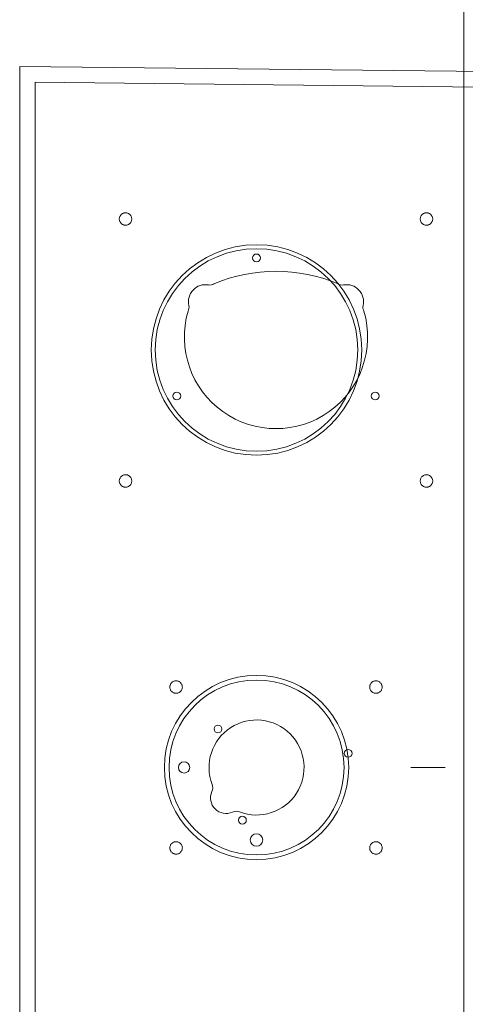
# Model space of a CAD drawing. Extents: x 242463 to 272285, y 27375 to 44670.
# Drawn here: x 244163 to 244449, y 42330 to 42962 of the extents above; entities that cross this region are included whole.
import ezdxf

# ---------------------------------------------------------------- set-up
doc = ezdxf.new("R2010")
doc.units = 0
doc.header["$MEASUREMENT"] = 0
for name, color, linetype, lineweight in [('--BDKJ----0.2墙体和产品外框线', 255, 'Continuous', 20), ('0dim', 254, 'Continuous', 20), ('0dim2a', 254, 'Continuous', 20)]:
    doc.layers.add(name, color=color, linetype=linetype, lineweight=lineweight)
doc.styles.add('G', font='simhei.ttf', dxfattribs={"height": 60})
doc.dimstyles.get("Standard").update_dxf_attribs({"dimtxt": 0.18, "dimasz": 0.18, "dimexe": 0.18, "dimexo": 0.0625, "dimgap": 0.09, "dimtad": 0, "dimtih": 1, "dimtoh": 1, "dimdec": 4, "dimzin": 0, "dimdsep": 46, "dimtxsty": 'Standard', "dimcen": 0.09, "dimadec": 0, "dimazin": 0, "dimtfac": 1, "dimtdec": 4, "dimtofl": 0, "dimtmove": 0, "dimatfit": 3, "dimfxl": 1, "dimtolj": 1, "dimtzin": 0, "dimarcsym": 0})

# ---------------------------------------------------------------- blocks, each defined once
blk = doc.blocks.new('DSFGSD')
at = {"layer": '--BDKJ----0.2墙体和产品外框线', "color": 251}
for points in [[(23776.64, 156226.8), (23776.64, 155326.8), (23316.64, 155331.8), (23316.64, 156231.8)], [(23766.64, 156216.8), (23766.64, 155336.8), (23326.64, 155341.8), (23326.64, 156221.8)]]:
    blk.add_lwpolyline(points, close=True, dxfattribs=at)
at = {"color": 251}
for centre, radius in [((23468.64, 156049.8), 67.54), ((23468.64, 156049.8), 65), ((23468.63, 156108.89), 2.5), ((23417.47, 156020.25), 2.5), ((23544.81, 156020.26), 2.5), ((23468.64, 155781.8), 59.15), ((23468.64, 155781.8), 56.15), ((23443.89, 155806.55), 2.5), ((23527.44, 155790.86), 2.5), ((23422.14, 155781.8), 3.6), ((23459.58, 155747.99), 2.5), ((23468.64, 155735.3), 4)]:
    blk.add_circle(centre, radius, dxfattribs=at)
for centre, radius, start, end in [((23481.14, 155997.46), 102.84, 67.23757, 112.76243), ((23435.95, 156080.73), 11, 80.30107, 192.87486), ((23438.64, 156096.5), 5, 260.30107, 302.71287), ((23523.63, 156096.5), 5, 237.28713, 279.69893), ((23526.33, 156080.73), 11, 347.12514, 99.69893), ((23420.35, 156077.16), 5, 330.46306, 12.87486), ((23541.92, 156077.16), 5, 167.12514, 209.53694), ((23481.14, 156058.12), 58.82, 163.63284, 16.36716), ((23468.64, 155781.8), 30.5, 249.18124, 200.81876), ((23449.12, 155762.28), 10, 155.85966, 294.14034), ((23434.52, 155768.83), 6, 335.85966, 20.81876), ((23455.66, 155747.68), 6, 69.18124, 114.14034)]:
    blk.add_arc(centre, radius, start, end, dxfattribs=at)
for points in [[(23384.56, 156129.88), (23384.82, 156129.88), (23385.08, 156129.9), (23385.6, 156130), (23385.85, 156130.08), (23386.33, 156130.28), (23386.56, 156130.4), (23387, 156130.69), (23387.2, 156130.86), (23387.57, 156131.23), (23387.74, 156131.43), (23388.03, 156131.87), (23388.16, 156132.1), (23388.35, 156132.59), (23388.43, 156132.84), (23388.53, 156133.35), (23388.56, 156133.61), (23388.56, 156134.14), (23388.53, 156134.4), (23388.43, 156134.91), (23388.36, 156135.16), (23388.16, 156135.65), (23388.03, 156135.88), (23387.74, 156136.31), (23387.58, 156136.52), (23387.2, 156136.89), (23387, 156137.06), (23386.57, 156137.35), (23386.33, 156137.47), (23385.85, 156137.67), (23385.6, 156137.75), (23385.09, 156137.85), (23384.82, 156137.88), (23384.3, 156137.88), (23384.04, 156137.85), (23383.53, 156137.75), (23383.27, 156137.67), (23382.79, 156137.47), (23382.56, 156137.35), (23382.12, 156137.06), (23381.92, 156136.89), (23381.55, 156136.52), (23381.38, 156136.32), (23381.09, 156135.88), (23380.97, 156135.65), (23380.77, 156135.17), (23380.69, 156134.92), (23380.59, 156134.4), (23380.56, 156134.14), (23380.56, 156133.62), (23380.59, 156133.36), (23380.69, 156132.84), (23380.76, 156132.59), (23380.96, 156132.11), (23381.09, 156131.88), (23381.38, 156131.44), (23381.54, 156131.24), (23381.91, 156130.87), (23382.11, 156130.7), (23382.55, 156130.41), (23382.78, 156130.28), (23383.27, 156130.08), (23383.52, 156130.01), (23384.03, 156129.9), (23384.3, 156129.88), (23384.56, 156129.88)], [(23577.71, 156129.88), (23577.98, 156129.88), (23578.24, 156129.9), (23578.75, 156130), (23579, 156130.08), (23579.49, 156130.28), (23579.72, 156130.4), (23580.15, 156130.69), (23580.36, 156130.86), (23580.73, 156131.23), (23580.89, 156131.43), (23581.18, 156131.87), (23581.31, 156132.1), (23581.51, 156132.59), (23581.58, 156132.84), (23581.69, 156133.35), (23581.71, 156133.61), (23581.71, 156134.14), (23581.69, 156134.4), (23581.58, 156134.91), (23581.51, 156135.16), (23581.31, 156135.65), (23581.18, 156135.88), (23580.89, 156136.31), (23580.73, 156136.52), (23580.36, 156136.89), (23580.15, 156137.06), (23579.72, 156137.35), (23579.49, 156137.47), (23579, 156137.67), (23578.75, 156137.75), (23578.24, 156137.85), (23577.98, 156137.88), (23577.45, 156137.88), (23577.19, 156137.85), (23576.68, 156137.75), (23576.43, 156137.67), (23575.94, 156137.47), (23575.71, 156137.35), (23575.27, 156137.06), (23575.07, 156136.89), (23574.7, 156136.52), (23574.53, 156136.32), (23574.24, 156135.88), (23574.12, 156135.65), (23573.92, 156135.17), (23573.84, 156134.92), (23573.74, 156134.4), (23573.71, 156134.14), (23573.71, 156133.62), (23573.74, 156133.36), (23573.84, 156132.84), (23573.92, 156132.59), (23574.12, 156132.11), (23574.24, 156131.88), (23574.53, 156131.44), (23574.7, 156131.24), (23575.07, 156130.87), (23575.27, 156130.7), (23575.7, 156130.41), (23575.94, 156130.28), (23576.42, 156130.08), (23576.67, 156130.01), (23577.19, 156129.9), (23577.45, 156129.88), (23577.71, 156129.88)], [(23384.56, 155961.72), (23384.82, 155961.72), (23385.08, 155961.75), (23385.6, 155961.85), (23385.85, 155961.93), (23386.33, 155962.13), (23386.56, 155962.25), (23387, 155962.54), (23387.2, 155962.71), (23387.57, 155963.08), (23387.74, 155963.28), (23388.03, 155963.72), (23388.16, 155963.95), (23388.35, 155964.43), (23388.43, 155964.68), (23388.53, 155965.2), (23388.56, 155965.46), (23388.56, 155965.98), (23388.53, 155966.25), (23388.43, 155966.76), (23388.36, 155967.01), (23388.16, 155967.49), (23388.03, 155967.73), (23387.74, 155968.16), (23387.58, 155968.36), (23387.2, 155968.74), (23387, 155968.9), (23386.57, 155969.19), (23386.33, 155969.32), (23385.85, 155969.52), (23385.6, 155969.6), (23385.09, 155969.7), (23384.82, 155969.72), (23384.3, 155969.72), (23384.04, 155969.7), (23383.53, 155969.6), (23383.27, 155969.52), (23382.79, 155969.32), (23382.56, 155969.2), (23382.12, 155968.9), (23381.92, 155968.74), (23381.55, 155968.37), (23381.38, 155968.17), (23381.09, 155967.73), (23380.97, 155967.5), (23380.77, 155967.02), (23380.69, 155966.76), (23380.59, 155966.25), (23380.56, 155965.99), (23380.56, 155965.46), (23380.59, 155965.2), (23380.69, 155964.69), (23380.76, 155964.44), (23380.96, 155963.95), (23381.09, 155963.72), (23381.38, 155963.29), (23381.54, 155963.08), (23381.91, 155962.71), (23382.11, 155962.55), (23382.55, 155962.25), (23382.78, 155962.13), (23383.27, 155961.93), (23383.52, 155961.85), (23384.03, 155961.75), (23384.3, 155961.72), (23384.56, 155961.72)], [(23577.71, 155961.72), (23577.98, 155961.72), (23578.24, 155961.75), (23578.75, 155961.85), (23579, 155961.93), (23579.49, 155962.13), (23579.72, 155962.25), (23580.15, 155962.54), (23580.36, 155962.71), (23580.73, 155963.08), (23580.89, 155963.28), (23581.18, 155963.72), (23581.31, 155963.95), (23581.51, 155964.43), (23581.58, 155964.68), (23581.69, 155965.2), (23581.71, 155965.46), (23581.71, 155965.98), (23581.69, 155966.25), (23581.58, 155966.76), (23581.51, 155967.01), (23581.31, 155967.49), (23581.18, 155967.73), (23580.89, 155968.16), (23580.73, 155968.36), (23580.36, 155968.74), (23580.15, 155968.9), (23579.72, 155969.19), (23579.49, 155969.32), (23579, 155969.52), (23578.75, 155969.6), (23578.24, 155969.7), (23577.98, 155969.72), (23577.45, 155969.72), (23577.19, 155969.7), (23576.68, 155969.6), (23576.43, 155969.52), (23575.94, 155969.32), (23575.71, 155969.2), (23575.27, 155968.9), (23575.07, 155968.74), (23574.7, 155968.37), (23574.53, 155968.17), (23574.24, 155967.73), (23574.12, 155967.5), (23573.92, 155967.02), (23573.84, 155966.76), (23573.74, 155966.25), (23573.71, 155965.99), (23573.71, 155965.46), (23573.74, 155965.2), (23573.84, 155964.69), (23573.92, 155964.44), (23574.12, 155963.95), (23574.24, 155963.72), (23574.53, 155963.29), (23574.7, 155963.08), (23575.07, 155962.71), (23575.27, 155962.55), (23575.7, 155962.25), (23575.94, 155962.13), (23576.42, 155961.93), (23576.67, 155961.85), (23577.19, 155961.75), (23577.45, 155961.72), (23577.71, 155961.72)], [(23417.02, 155829.42), (23417.28, 155829.42), (23417.54, 155829.45), (23418.05, 155829.55), (23418.31, 155829.62), (23418.79, 155829.83), (23419.02, 155829.95), (23419.45, 155830.24), (23419.66, 155830.41), (23420.03, 155830.78), (23420.2, 155830.98), (23420.49, 155831.42), (23420.61, 155831.65), (23420.81, 155832.13), (23420.89, 155832.38), (23420.99, 155832.9), (23421.02, 155833.16), (23421.02, 155833.68), (23420.99, 155833.94), (23420.89, 155834.46), (23420.81, 155834.71), (23420.61, 155835.19), (23420.49, 155835.42), (23420.2, 155835.86), (23420.03, 155836.06), (23419.66, 155836.43), (23419.46, 155836.6), (23419.02, 155836.89), (23418.79, 155837.01), (23418.31, 155837.22), (23418.06, 155837.29), (23417.54, 155837.39), (23417.28, 155837.42), (23416.76, 155837.42), (23416.5, 155837.4), (23415.98, 155837.29), (23415.73, 155837.22), (23415.25, 155837.02), (23415.02, 155836.89), (23414.58, 155836.6), (23414.38, 155836.44), (23414.01, 155836.07), (23413.84, 155835.86), (23413.55, 155835.43), (23413.42, 155835.2), (23413.22, 155834.71), (23413.14, 155834.46), (23413.04, 155833.95), (23413.02, 155833.69), (23413.02, 155833.16), (23413.04, 155832.9), (23413.14, 155832.39), (23413.22, 155832.13), (23413.42, 155831.65), (23413.54, 155831.42), (23413.83, 155830.98), (23414, 155830.78), (23414.37, 155830.41), (23414.57, 155830.24), (23415.01, 155829.95), (23415.24, 155829.83), (23415.72, 155829.63), (23415.97, 155829.55), (23416.49, 155829.45), (23416.75, 155829.42), (23417.02, 155829.42)], [(23545.26, 155829.42), (23545.52, 155829.42), (23545.78, 155829.45), (23546.29, 155829.55), (23546.55, 155829.62), (23547.03, 155829.83), (23547.26, 155829.95), (23547.69, 155830.24), (23547.9, 155830.41), (23548.27, 155830.78), (23548.44, 155830.98), (23548.73, 155831.42), (23548.85, 155831.65), (23549.05, 155832.13), (23549.13, 155832.38), (23549.23, 155832.9), (23549.26, 155833.16), (23549.26, 155833.68), (23549.23, 155833.94), (23549.13, 155834.46), (23549.05, 155834.71), (23548.85, 155835.19), (23548.73, 155835.42), (23548.44, 155835.86), (23548.27, 155836.06), (23547.9, 155836.43), (23547.7, 155836.6), (23547.26, 155836.89), (23547.03, 155837.01), (23546.55, 155837.22), (23546.3, 155837.29), (23545.78, 155837.39), (23545.52, 155837.42), (23545, 155837.42), (23544.74, 155837.4), (23544.22, 155837.29), (23543.97, 155837.22), (23543.49, 155837.02), (23543.26, 155836.89), (23542.82, 155836.6), (23542.62, 155836.44), (23542.25, 155836.07), (23542.08, 155835.86), (23541.79, 155835.43), (23541.66, 155835.2), (23541.46, 155834.71), (23541.38, 155834.46), (23541.28, 155833.95), (23541.26, 155833.69), (23541.26, 155833.16), (23541.28, 155832.9), (23541.38, 155832.39), (23541.46, 155832.13), (23541.66, 155831.65), (23541.78, 155831.42), (23542.07, 155830.98), (23542.24, 155830.78), (23542.61, 155830.41), (23542.81, 155830.24), (23543.25, 155829.95), (23543.48, 155829.83), (23543.96, 155829.63), (23544.21, 155829.55), (23544.73, 155829.45), (23544.99, 155829.42), (23545.26, 155829.42)], [(23417.02, 155726.18), (23417.28, 155726.18), (23417.54, 155726.21), (23418.05, 155726.31), (23418.31, 155726.38), (23418.79, 155726.59), (23419.02, 155726.71), (23419.45, 155727), (23419.66, 155727.17), (23420.03, 155727.54), (23420.2, 155727.74), (23420.49, 155728.18), (23420.61, 155728.41), (23420.81, 155728.89), (23420.89, 155729.14), (23420.99, 155729.66), (23421.02, 155729.92), (23421.02, 155730.44), (23420.99, 155730.7), (23420.89, 155731.22), (23420.81, 155731.47), (23420.61, 155731.95), (23420.49, 155732.18), (23420.2, 155732.62), (23420.03, 155732.82), (23419.66, 155733.19), (23419.46, 155733.36), (23419.02, 155733.65), (23418.79, 155733.77), (23418.31, 155733.98), (23418.06, 155734.05), (23417.54, 155734.15), (23417.28, 155734.18), (23416.76, 155734.18), (23416.5, 155734.16), (23415.98, 155734.05), (23415.73, 155733.98), (23415.25, 155733.78), (23415.02, 155733.65), (23414.58, 155733.36), (23414.38, 155733.2), (23414.01, 155732.83), (23413.84, 155732.62), (23413.55, 155732.19), (23413.42, 155731.96), (23413.22, 155731.47), (23413.14, 155731.22), (23413.04, 155730.71), (23413.02, 155730.45), (23413.02, 155729.92), (23413.04, 155729.66), (23413.14, 155729.15), (23413.22, 155728.89), (23413.42, 155728.41), (23413.54, 155728.18), (23413.83, 155727.74), (23414, 155727.54), (23414.37, 155727.17), (23414.57, 155727), (23415.01, 155726.71), (23415.24, 155726.59), (23415.72, 155726.39), (23415.97, 155726.31), (23416.49, 155726.21), (23416.75, 155726.18), (23417.02, 155726.18)], [(23545.26, 155726.18), (23545.52, 155726.18), (23545.78, 155726.21), (23546.29, 155726.31), (23546.55, 155726.38), (23547.03, 155726.59), (23547.26, 155726.71), (23547.69, 155727), (23547.9, 155727.17), (23548.27, 155727.54), (23548.44, 155727.74), (23548.73, 155728.18), (23548.85, 155728.41), (23549.05, 155728.89), (23549.13, 155729.14), (23549.23, 155729.66), (23549.26, 155729.92), (23549.26, 155730.44), (23549.23, 155730.7), (23549.13, 155731.22), (23549.05, 155731.47), (23548.85, 155731.95), (23548.73, 155732.18), (23548.44, 155732.62), (23548.27, 155732.82), (23547.9, 155733.19), (23547.7, 155733.36), (23547.26, 155733.65), (23547.03, 155733.77), (23546.55, 155733.98), (23546.3, 155734.05), (23545.78, 155734.15), (23545.52, 155734.18), (23545, 155734.18), (23544.74, 155734.16), (23544.22, 155734.05), (23543.97, 155733.98), (23543.49, 155733.78), (23543.26, 155733.65), (23542.82, 155733.36), (23542.62, 155733.2), (23542.25, 155732.83), (23542.08, 155732.62), (23541.79, 155732.19), (23541.66, 155731.96), (23541.46, 155731.47), (23541.38, 155731.22), (23541.28, 155730.71), (23541.26, 155730.45), (23541.26, 155729.92), (23541.28, 155729.66), (23541.38, 155729.15), (23541.46, 155728.89), (23541.66, 155728.41), (23541.78, 155728.18), (23542.07, 155727.74), (23542.24, 155727.54), (23542.61, 155727.17), (23542.81, 155727), (23543.25, 155726.71), (23543.48, 155726.59), (23543.96, 155726.39), (23544.21, 155726.31), (23544.73, 155726.21), (23544.99, 155726.18), (23545.26, 155726.18)]]:
    blk.add_open_spline(points, degree=3, knots=[0, 0, 0, 0, 0.03125, 0.03125, 0.0625, 0.0625, 0.09375, 0.09375, 0.125, 0.125, 0.15625, 0.15625, 0.1875, 0.1875, 0.21875, 0.21875, 0.25, 0.25, 0.28125, 0.28125, 0.3125, 0.3125, 0.34375, 0.34375, 0.375, 0.375, 0.40625, 0.40625, 0.4375, 0.4375, 0.46875, 0.46875, 0.5, 0.5, 0.53125, 0.53125, 0.5625, 0.5625, 0.59375, 0.59375, 0.625, 0.625, 0.65625, 0.65625, 0.6875, 0.6875, 0.71875, 0.71875, 0.75, 0.75, 0.78125, 0.78125, 0.8125, 0.8125, 0.84375, 0.84375, 0.875, 0.875, 0.90625, 0.90625, 0.9375, 0.9375, 0.96875, 0.96875, 1, 1, 1, 1], dxfattribs=at)
at = {"layer": '0dim', "color": 4}
blk.add_line((23567.71, 155781.8), (23589.71, 155781.8), dxfattribs=at)
blk = doc.blocks.new('_ArchTick')
at = {"color": 0, "linetype": 'ByBlock', "lineweight": 9, "const_width": 0.15}
blk.add_lwpolyline([(-0.5, -0.5), (0.5, 0.5)], dxfattribs=at)
blk = doc.blocks.new('*D176')
at = {"layer": '0dim2a', "color": 4, "linetype": 'Continuous', "lineweight": 5, "transparency": 16777216}
for p, q in [((243751.36, 42013.51), (243751.36, 42949.51)), ((243811.36, 42931.51), (243733.36, 42931.51)), ((243811.36, 42031.51), (243733.36, 42031.51))]:
    blk.add_line(p, q, dxfattribs=at)
at = {"layer": 'defpoints', "color": 0, "linetype": 'Continuous', "transparency": 16777216}
for p in [(243751.36, 42931.51), (244607.17, 42931.51), (244607.17, 42031.51)]:
    blk.add_point(p, dxfattribs=at)
at = {"layer": '0dim2a', "color": 4, "linetype": 'Continuous', "lineweight": 5, "transparency": 16777216, "xscale": 18, "yscale": 18, "zscale": 18}
for p, rotation in [((243751.36, 42931.51), 90), ((243751.36, 42031.51), 270)]:
    blk.add_blockref('_ArchTick', p, dxfattribs=dict(at, rotation=rotation))
at = {"layer": '0dim2a', "color": 1, "linetype": 'Continuous', "transparency": 16777216, "insert": (243715.02, 42481.51), "char_height": 60, "attachment_point": 5, "rotation": 90, "style": 'G'}
blk.add_mtext('\\A1;900', dxfattribs=at)
blk = doc.blocks.new('*D177')
at = {"layer": '0dim', "color": 4, "linetype": 'Continuous', "lineweight": 5, "transparency": 16777216}
for p, q in [((243751.36, 43011.51), (243751.36, 43029.51)), ((243811.36, 43011.51), (243733.36, 43011.51)), ((243751.36, 42931.51), (243751.36, 43011.51)), ((243811.36, 42931.51), (243733.36, 42931.51)), ((243751.36, 42931.51), (243751.36, 42913.51))]:
    blk.add_line(p, q, dxfattribs=at)
at = {"layer": 'defpoints', "color": 0, "linetype": 'Continuous', "transparency": 16777216}
for p in [(243751.36, 43011.51), (244607.17, 43011.51), (244607.17, 42931.51)]:
    blk.add_point(p, dxfattribs=at)
at = {"layer": '0dim', "color": 4, "linetype": 'Continuous', "lineweight": 5, "transparency": 16777216, "xscale": 18, "yscale": 18, "zscale": 18}
for p, rotation in [((243751.36, 43011.51), 270), ((243751.36, 42931.51), 90)]:
    blk.add_blockref('_ArchTick', p, dxfattribs=dict(at, rotation=rotation))
at = {"layer": '0dim', "color": 7, "linetype": 'Continuous', "transparency": 16777216, "insert": (243715.02, 42971.51), "char_height": 60, "attachment_point": 5, "rotation": 90, "style": 'G'}
blk.add_mtext('\\A1;80', dxfattribs=at)

msp = doc.modelspace()

# ---------------------------------------------------------------- linework, layer by layer
at = {"layer": '0dim', "color": 4, "lineweight": 5}
msp.add_line((244448.17, 43481.51), (244448.17, 40939.51), dxfattribs=at)

# ---------------------------------------------------------------- block references
at = {"layer": '0dim', "color": 6, "lineweight": 5}
msp.add_blockref('DSFGSD', (220846.53, -113300.29), dxfattribs=at)

# ---------------------------------------------------------------- dimensions: what is measured, and where the dimension line sits
at = {"layer": '0dim', "color": 7, "linetype": 'Continuous'}
dim = msp.add_linear_dim(base=(243751.36, 43011.51), p1=(244607.17, 42931.51), p2=(244607.17, 43011.51), angle=90, dimstyle='Standard', override={"dimtxt": 60, "dimasz": 18, "dimexe": 18, "dimexo": 18, "dimgap": 6, "dimtad": 1, "dimtih": 0, "dimdec": 0, "dimtxsty": 'G', "dimblk": 'ArchTick', "dimblk1": 'ArchTick', "dimblk2": 'ArchTick', "dimsah": 1, "dimcen": 18, "dimdle": 18, "dimclrd": 4, "dimclre": 4, "dimclrt": 7, "dimtix": 1, "dimtofl": 1, "dimtmove": 1, "dimfxl": 60, "dimfxlon": 1, "dimlwd": 5, "dimlwe": 5}, dxfattribs=at)
dim.commit()
dim.dimension.update_dxf_attribs({"geometry": '*D177', "text_midpoint": (243715.02, 42971.51)})
at = {"layer": '0dim2a', "color": 7, "linetype": 'Continuous'}
dim = msp.add_linear_dim(base=(243751.36, 42931.51), p1=(244607.17, 42031.51), p2=(244607.17, 42931.51), angle=90, dimstyle='Standard', override={"dimtxt": 60, "dimasz": 18, "dimexe": 18, "dimexo": 18, "dimgap": 6, "dimtad": 1, "dimtih": 0, "dimdec": 0, "dimtxsty": 'G', "dimblk": 'ArchTick', "dimblk1": 'ArchTick', "dimblk2": 'ArchTick', "dimsah": 1, "dimcen": 18, "dimdle": 18, "dimclrd": 4, "dimclre": 4, "dimclrt": 1, "dimtix": 1, "dimtofl": 1, "dimtmove": 1, "dimfxl": 60, "dimfxlon": 1, "dimlwd": 5, "dimlwe": 5}, dxfattribs=at)
dim.commit()
dim.dimension.update_dxf_attribs({"geometry": '*D176', "text_midpoint": (243715.02, 42481.51)})

doc.saveas('drawing.dxf')
